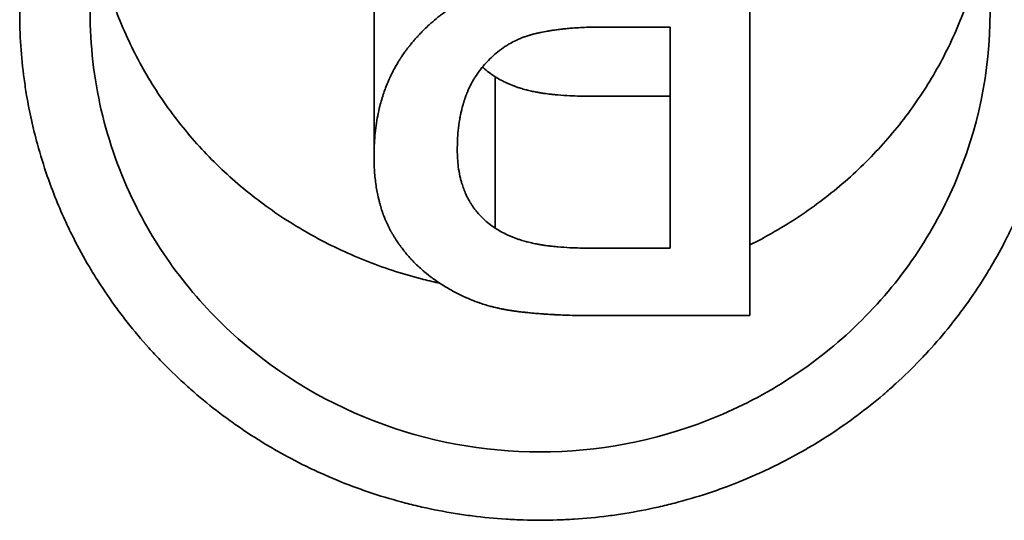
# Model space of a CAD drawing. Units: inches. Extents: x -2 to 184, y 6 to 125.
# Drawn here: x 71 to 71, y 97 to 97 of the extents above; entities that cross this region are included whole.
import ezdxf

# ---------------------------------------------------------------- set-up
doc = ezdxf.new("R2010")
doc.units = ezdxf.units.IN
doc.header["$LTSCALE"] = 12.307692
doc.header["$MEASUREMENT"] = 0
doc.layers.add('Visible Edges(ANSI)', color=7, linetype='Continuous', lineweight=35)

msp = doc.modelspace()

# ---------------------------------------------------------------- linework, layer by layer
at = {"layer": 'Visible Edges(ANSI)'}
for p, q in [((71.092734, 96.689861), (71.092734, 96.665313)), ((71.077094, 96.678164), (71.077094, 96.671948)), ((71.086494, 96.677331), (71.089412, 96.677331)), ((71.089412, 96.668123), (71.089412, 96.677331)), ((71.082139, 96.675258), (71.082139, 96.668955)), ((71.086109, 96.674451), (71.089412, 96.674451)), ((71.089412, 96.668123), (71.086109, 96.668123)), ((71.092734, 96.665313), (71.086292, 96.665313))]:
    msp.add_line(p, q, dxfattribs=at)
for points, knots in [([(71.062351, 96.677946), (71.062351, 96.67841), (71.062366, 96.678874), (71.062397, 96.679338), (71.062428, 96.679801), (71.062474, 96.680264), (71.062536, 96.680724), (71.062567, 96.680954), (71.062601, 96.681184), (71.06264, 96.681414), (71.062755, 96.682101), (71.062905, 96.682784), (71.063088, 96.683458), (71.063211, 96.683907), (71.063348, 96.684353), (71.0635, 96.684794), (71.063728, 96.685455), (71.063988, 96.686105), (71.064281, 96.686742), (71.064378, 96.686954), (71.064479, 96.687165), (71.064584, 96.687374), (71.064793, 96.687792), (71.065015, 96.688203), (71.065252, 96.688607), (71.06537, 96.688809), (71.065491, 96.689009), (71.065616, 96.689207), (71.065865, 96.689603), (71.066128, 96.689991), (71.066403, 96.690371), (71.066541, 96.69056), (71.066681, 96.690748), (71.066825, 96.690933), (71.067113, 96.691303), (71.067413, 96.691664), (71.067724, 96.692015), (71.06788, 96.692191), (71.068039, 96.692364), (71.0682, 96.692535), (71.068523, 96.692875), (71.068857, 96.693206), (71.069202, 96.693526), (71.069374, 96.693685), (71.069549, 96.693842), (71.069727, 96.693996), (71.070082, 96.694305), (71.070448, 96.694601), (71.070822, 96.694886), (71.07101, 96.695028), (71.071199, 96.695168), (71.071391, 96.695304), (71.071775, 96.695576), (71.072168, 96.695836), (71.07257, 96.696083), (71.07277, 96.696207), (71.072973, 96.696327), (71.073177, 96.696444), (71.073586, 96.696678), (71.074003, 96.696899), (71.074427, 96.697106), (71.074639, 96.69721), (71.074852, 96.69731), (71.075068, 96.697406), (71.075498, 96.697599), (71.075935, 96.697779), (71.076377, 96.697944), (71.076598, 96.698026), (71.07682, 96.698105), (71.077044, 96.69818), (71.077491, 96.698331), (71.077943, 96.698467), (71.0784, 96.698588), (71.078628, 96.698649), (71.078857, 96.698706), (71.079087, 96.698759), (71.079547, 96.698865), (71.080011, 96.698957), (71.080477, 96.699033), (71.08071, 96.699071), (71.080944, 96.699105), (71.081178, 96.699136), (71.081646, 96.699197), (71.082117, 96.699243), (71.082588, 96.699274), (71.082824, 96.699289), (71.08306, 96.699301), (71.083296, 96.699308), (71.083768, 96.699324), (71.08424, 96.699324), (71.084713, 96.699308), (71.084949, 96.699301), (71.085185, 96.699289), (71.08542, 96.699274), (71.085892, 96.699243), (71.086362, 96.699197), (71.08683, 96.699136), (71.087065, 96.699105), (71.087298, 96.699071), (71.087531, 96.699033), (71.087998, 96.698957), (71.088461, 96.698865), (71.088921, 96.698759), (71.089151, 96.698706), (71.08938, 96.698649), (71.089608, 96.698588), (71.090065, 96.698467), (71.090517, 96.698331), (71.090964, 96.69818), (71.091188, 96.698105), (71.091411, 96.698026), (71.091632, 96.697944), (71.092074, 96.697779), (71.09251, 96.697599), (71.092941, 96.697406), (71.093156, 96.69731), (71.093369, 96.69721), (71.093581, 96.697106), (71.094005, 96.696899), (71.094422, 96.696678), (71.094831, 96.696444), (71.095035, 96.696327), (71.095238, 96.696207), (71.095439, 96.696083), (71.09584, 96.695836), (71.096233, 96.695576), (71.096617, 96.695304), (71.096809, 96.695168), (71.096999, 96.695028), (71.097186, 96.694886), (71.097561, 96.694601), (71.097926, 96.694305), (71.098281, 96.693996), (71.098459, 96.693842), (71.098634, 96.693685), (71.098806, 96.693526), (71.099151, 96.693206), (71.099485, 96.692875), (71.099808, 96.692535), (71.09997, 96.692364), (71.100128, 96.692191), (71.100284, 96.692015), (71.100596, 96.691664), (71.100895, 96.691303), (71.101183, 96.690933), (71.101327, 96.690748), (71.101468, 96.69056), (71.101605, 96.690371), (71.10188, 96.689991), (71.102143, 96.689603), (71.102392, 96.689207), (71.102517, 96.689009), (71.102639, 96.688809), (71.102757, 96.688607), (71.102993, 96.688203), (71.103216, 96.687792), (71.103425, 96.687374), (71.103529, 96.687165), (71.10363, 96.686954), (71.103728, 96.686742), (71.103923, 96.686317), (71.104103, 96.685887), (71.10427, 96.685451), (71.104353, 96.685233), (71.104433, 96.685014), (71.104509, 96.684794), (71.10466, 96.684353), (71.104798, 96.683907), (71.10492, 96.683458), (71.104981, 96.683233), (71.105038, 96.683008), (71.105092, 96.682781), (71.105199, 96.682328), (71.105292, 96.681872), (71.105368, 96.681414), (71.105407, 96.681184), (71.105442, 96.680954), (71.105472, 96.680724), (71.105534, 96.680264), (71.10558, 96.679801), (71.105611, 96.679338), (71.105627, 96.679106), (71.105638, 96.678874), (71.105646, 96.678642), (71.105662, 96.678178), (71.105662, 96.677714), (71.105646, 96.677251), (71.105638, 96.677019), (71.105627, 96.676787), (71.105611, 96.676556), (71.10558, 96.676093), (71.105534, 96.675632), (71.105472, 96.675172), (71.105442, 96.674943), (71.105407, 96.674714), (71.105368, 96.674485), (71.105292, 96.674028), (71.105199, 96.673574), (71.105092, 96.673123), (71.105038, 96.672898), (71.104981, 96.672673), (71.10492, 96.67245), (71.104798, 96.672003), (71.10466, 96.67156), (71.104509, 96.671122), (71.104433, 96.670903), (71.104353, 96.670685), (71.10427, 96.670469), (71.104103, 96.670036), (71.103923, 96.669609), (71.103728, 96.669188), (71.10363, 96.668978), (71.103529, 96.668769), (71.103425, 96.668562), (71.103216, 96.668148), (71.102993, 96.667741), (71.102757, 96.667341), (71.102639, 96.667141), (71.102517, 96.666943), (71.102392, 96.666747), (71.102143, 96.666356), (71.10188, 96.665972), (71.101605, 96.665597), (71.101468, 96.66541), (71.101327, 96.665225), (71.101183, 96.665042), (71.100895, 96.664676), (71.100596, 96.66432), (71.100284, 96.663973), (71.100128, 96.6638), (71.09997, 96.663629), (71.099808, 96.663461), (71.099485, 96.663125), (71.099151, 96.662799), (71.098806, 96.662485), (71.098634, 96.662327), (71.098459, 96.662173), (71.098281, 96.662021), (71.097926, 96.661718), (71.097561, 96.661426), (71.097186, 96.661146), (71.096999, 96.661006), (71.096809, 96.660869), (71.096617, 96.660735), (71.096233, 96.660467), (71.09584, 96.660211), (71.095439, 96.659968), (71.095238, 96.659847), (71.095035, 96.659729), (71.094831, 96.659614), (71.094422, 96.659384), (71.094005, 96.659167), (71.093581, 96.658964), (71.093369, 96.658863), (71.093156, 96.658764), (71.092941, 96.65867), (71.09251, 96.65848), (71.092074, 96.658304), (71.091632, 96.658142), (71.091411, 96.658061), (71.091188, 96.657984), (71.090964, 96.65791), (71.090517, 96.657763), (71.090065, 96.657629), (71.089608, 96.657511), (71.08938, 96.657451), (71.089151, 96.657395), (71.088921, 96.657343), (71.088461, 96.657239), (71.087998, 96.657149), (71.087531, 96.657075), (71.087298, 96.657037), (71.087065, 96.657004), (71.08683, 96.656974), (71.086362, 96.656914), (71.085892, 96.656869), (71.08542, 96.656839), (71.085185, 96.656824), (71.084949, 96.656812), (71.084713, 96.656805), (71.08424, 96.65679), (71.083768, 96.65679), (71.083296, 96.656805), (71.08306, 96.656812), (71.082824, 96.656824), (71.082588, 96.656839), (71.082117, 96.656869), (71.081646, 96.656914), (71.081178, 96.656974), (71.080944, 96.657004), (71.08071, 96.657037), (71.080477, 96.657075), (71.080011, 96.657149), (71.079547, 96.657239), (71.079087, 96.657343), (71.078857, 96.657395), (71.078628, 96.657451), (71.0784, 96.657511), (71.077943, 96.657629), (71.077491, 96.657763), (71.077044, 96.65791), (71.07682, 96.657984), (71.076598, 96.658061), (71.076377, 96.658142), (71.075935, 96.658304), (71.075498, 96.65848), (71.075068, 96.65867), (71.074852, 96.658764), (71.074639, 96.658863), (71.074427, 96.658964), (71.074003, 96.659167), (71.073586, 96.659384), (71.073177, 96.659614), (71.072973, 96.659729), (71.07277, 96.659847), (71.07257, 96.659968), (71.072168, 96.660211), (71.071775, 96.660467), (71.071391, 96.660735), (71.071199, 96.660869), (71.07101, 96.661006), (71.070822, 96.661146), (71.070448, 96.661426), (71.070082, 96.661718), (71.069727, 96.662021), (71.069549, 96.662173), (71.069374, 96.662327), (71.069202, 96.662485), (71.068857, 96.662799), (71.068523, 96.663125), (71.0682, 96.663461), (71.068039, 96.663629), (71.06788, 96.6638), (71.067724, 96.663973), (71.067413, 96.66432), (71.067113, 96.664676), (71.066825, 96.665042), (71.066681, 96.665225), (71.066541, 96.66541), (71.066403, 96.665597), (71.066128, 96.665972), (71.065865, 96.666356), (71.065616, 96.666747), (71.065491, 96.666943), (71.06537, 96.667141), (71.065252, 96.667341), (71.065015, 96.667741), (71.064793, 96.668148), (71.064584, 96.668562), (71.064479, 96.668769), (71.064378, 96.668978), (71.064281, 96.669188), (71.063988, 96.66982), (71.063728, 96.670465), (71.0635, 96.671122), (71.063348, 96.67156), (71.063211, 96.672003), (71.063088, 96.67245), (71.062905, 96.67312), (71.062755, 96.6738), (71.06264, 96.674485), (71.062601, 96.674714), (71.062567, 96.674943), (71.062536, 96.675172), (71.062474, 96.675632), (71.062428, 96.676093), (71.062397, 96.676556), (71.062366, 96.677019), (71.062351, 96.677482), (71.062351, 96.677946)], [-3.141593, -3.141593, -3.141593, -3.141593, -3.076143, -3.076143, -3.076143, -3.010693, -3.010693, -3.010693, -2.977968, -2.977968, -2.977968, -2.879793, -2.879793, -2.879793, -2.814343, -2.814343, -2.814343, -2.716169, -2.716169, -2.716169, -2.683444, -2.683444, -2.683444, -2.617994, -2.617994, -2.617994, -2.585269, -2.585269, -2.585269, -2.519819, -2.519819, -2.519819, -2.487094, -2.487094, -2.487094, -2.421644, -2.421644, -2.421644, -2.388919, -2.388919, -2.388919, -2.32347, -2.32347, -2.32347, -2.290745, -2.290745, -2.290745, -2.225295, -2.225295, -2.225295, -2.19257, -2.19257, -2.19257, -2.12712, -2.12712, -2.12712, -2.094395, -2.094395, -2.094395, -2.028945, -2.028945, -2.028945, -1.99622, -1.99622, -1.99622, -1.93077, -1.93077, -1.93077, -1.898046, -1.898046, -1.898046, -1.832596, -1.832596, -1.832596, -1.799871, -1.799871, -1.799871, -1.734421, -1.734421, -1.734421, -1.701696, -1.701696, -1.701696, -1.636246, -1.636246, -1.636246, -1.603521, -1.603521, -1.603521, -1.538071, -1.538071, -1.538071, -1.505346, -1.505346, -1.505346, -1.439897, -1.439897, -1.439897, -1.407172, -1.407172, -1.407172, -1.341722, -1.341722, -1.341722, -1.308997, -1.308997, -1.308997, -1.243547, -1.243547, -1.243547, -1.210822, -1.210822, -1.210822, -1.145372, -1.145372, -1.145372, -1.112647, -1.112647, -1.112647, -1.047198, -1.047198, -1.047198, -1.014473, -1.014473, -1.014473, -0.949023, -0.949023, -0.949023, -0.916298, -0.916298, -0.916298, -0.850848, -0.850848, -0.850848, -0.818123, -0.818123, -0.818123, -0.752673, -0.752673, -0.752673, -0.719948, -0.719948, -0.719948, -0.654498, -0.654498, -0.654498, -0.621774, -0.621774, -0.621774, -0.556324, -0.556324, -0.556324, -0.523599, -0.523599, -0.523599, -0.458149, -0.458149, -0.458149, -0.425424, -0.425424, -0.425424, -0.359974, -0.359974, -0.359974, -0.327249, -0.327249, -0.327249, -0.261799, -0.261799, -0.261799, -0.229074, -0.229074, -0.229074, -0.163625, -0.163625, -0.163625, -0.1309, -0.1309, -0.1309, -0.06545, -0.06545, -0.06545, -0.032725, -0.032725, -0.032725, 0.032725, 0.032725, 0.032725, 0.06545, 0.06545, 0.06545, 0.1309, 0.1309, 0.1309, 0.163625, 0.163625, 0.163625, 0.229074, 0.229074, 0.229074, 0.261799, 0.261799, 0.261799, 0.327249, 0.327249, 0.327249, 0.359974, 0.359974, 0.359974, 0.425424, 0.425424, 0.425424, 0.458149, 0.458149, 0.458149, 0.523599, 0.523599, 0.523599, 0.556324, 0.556324, 0.556324, 0.621774, 0.621774, 0.621774, 0.654498, 0.654498, 0.654498, 0.719948, 0.719948, 0.719948, 0.752673, 0.752673, 0.752673, 0.818123, 0.818123, 0.818123, 0.850848, 0.850848, 0.850848, 0.916298, 0.916298, 0.916298, 0.949023, 0.949023, 0.949023, 1.014473, 1.014473, 1.014473, 1.047198, 1.047198, 1.047198, 1.112647, 1.112647, 1.112647, 1.145372, 1.145372, 1.145372, 1.210822, 1.210822, 1.210822, 1.243547, 1.243547, 1.243547, 1.308997, 1.308997, 1.308997, 1.341722, 1.341722, 1.341722, 1.407172, 1.407172, 1.407172, 1.439897, 1.439897, 1.439897, 1.505346, 1.505346, 1.505346, 1.538071, 1.538071, 1.538071, 1.603521, 1.603521, 1.603521, 1.636246, 1.636246, 1.636246, 1.701696, 1.701696, 1.701696, 1.734421, 1.734421, 1.734421, 1.799871, 1.799871, 1.799871, 1.832596, 1.832596, 1.832596, 1.898046, 1.898046, 1.898046, 1.93077, 1.93077, 1.93077, 1.99622, 1.99622, 1.99622, 2.028945, 2.028945, 2.028945, 2.094395, 2.094395, 2.094395, 2.12712, 2.12712, 2.12712, 2.19257, 2.19257, 2.19257, 2.225295, 2.225295, 2.225295, 2.290745, 2.290745, 2.290745, 2.32347, 2.32347, 2.32347, 2.388919, 2.388919, 2.388919, 2.421644, 2.421644, 2.421644, 2.487094, 2.487094, 2.487094, 2.519819, 2.519819, 2.519819, 2.585269, 2.585269, 2.585269, 2.617994, 2.617994, 2.617994, 2.683444, 2.683444, 2.683444, 2.716169, 2.716169, 2.716169, 2.814343, 2.814343, 2.814343, 2.879793, 2.879793, 2.879793, 2.977968, 2.977968, 2.977968, 3.010693, 3.010693, 3.010693, 3.076143, 3.076143, 3.076143, 3.141593, 3.141593, 3.141593, 3.141593]), ([(71.06528, 96.677946), (71.06528, 96.680406), (71.065782, 96.682852), (71.067733, 96.687387), (71.069149, 96.689439), (71.072684, 96.692839), (71.074744, 96.694172), (71.079231, 96.695959), (71.081596, 96.696415), (71.086365, 96.696418), (71.088711, 96.695973), (71.09314, 96.694233), (71.095168, 96.692946), (71.09867, 96.689662), (71.100088, 96.68768), (71.102105, 96.683256), (71.102661, 96.680845), (71.102785, 96.675942), (71.102344, 96.673492), (71.100506, 96.668939), (71.09914, 96.666873), (71.095685, 96.663429), (71.093655, 96.662067), (71.089206, 96.660205), (71.08685, 96.659702), (71.082081, 96.659591), (71.079725, 96.659975), (71.07526, 96.661583), (71.073205, 96.6628), (71.069632, 96.665952), (71.068168, 96.667875), (71.066516, 96.671243), (71.066056, 96.672538), (71.065436, 96.675209), (71.06528, 96.676575), (71.06528, 96.677946)], [0, 0, 0, 0, 0.0196622, 0.0196622, 0.0390451, 0.0390451, 0.0578406, 0.0578406, 0.0761257, 0.0761257, 0.0942611, 0.0942611, 0.1126758, 0.1126758, 0.1316525, 0.1316525, 0.1511707, 0.1511707, 0.1708815, 0.1708815, 0.1903096, 0.1903096, 0.209149, 0.209149, 0.2274536, 0.2274536, 0.2455724, 0.2455724, 0.2639349, 0.2639349, 0.2828405, 0.2828405, 0.2937775, 0.2937775, 0.3047363, 0.3047363, 0.3047363, 0.3047363]), ([(71.065542, 96.681013), (71.06564, 96.680461), (71.065765, 96.679912), (71.065918, 96.679371), (71.066023, 96.678996), (71.066142, 96.678624), (71.066273, 96.678257), (71.066536, 96.677521), (71.066849, 96.676803), (71.067211, 96.676107), (71.067391, 96.675759), (71.067584, 96.675417), (71.067788, 96.675081), (71.068197, 96.67441), (71.068652, 96.673764), (71.069149, 96.67315), (71.069398, 96.672842), (71.069657, 96.672543), (71.069926, 96.672252), (71.070465, 96.67167), (71.071044, 96.671122), (71.071658, 96.670612), (71.071965, 96.670357), (71.072281, 96.670111), (71.072605, 96.669876), (71.073254, 96.669405), (71.073934, 96.668975), (71.074642, 96.668589), (71.074996, 96.668396), (71.075356, 96.668213), (71.075723, 96.668043), (71.076455, 96.667701), (71.077212, 96.667405), (71.077985, 96.667157), (71.078372, 96.667033), (71.078763, 96.666921), (71.079158, 96.666821), (71.079381, 96.666764), (71.079605, 96.666712), (71.079831, 96.666663)], [-2.974158, -2.974158, -2.974158, -2.974158, -2.879793, -2.879793, -2.879793, -2.814343, -2.814343, -2.814343, -2.683444, -2.683444, -2.683444, -2.617994, -2.617994, -2.617994, -2.487094, -2.487094, -2.487094, -2.421644, -2.421644, -2.421644, -2.290745, -2.290745, -2.290745, -2.225295, -2.225295, -2.225295, -2.094395, -2.094395, -2.094395, -2.028945, -2.028945, -2.028945, -1.898046, -1.898046, -1.898046, -1.832596, -1.832596, -1.832596, -1.795581, -1.795581, -1.795581, -1.795581]), ([(71.092734, 96.668259), (71.092947, 96.668365), (71.093158, 96.668475), (71.093366, 96.668589), (71.094074, 96.668975), (71.094755, 96.669405), (71.095403, 96.669876), (71.095727, 96.670111), (71.096043, 96.670357), (71.09635, 96.670612), (71.096964, 96.671122), (71.097543, 96.67167), (71.098082, 96.672252), (71.098351, 96.672543), (71.098611, 96.672842), (71.098859, 96.67315), (71.099357, 96.673764), (71.099811, 96.67441), (71.10022, 96.675081), (71.100424, 96.675417), (71.100617, 96.675759), (71.100798, 96.676107), (71.101159, 96.676803), (71.101472, 96.677521), (71.101735, 96.678257), (71.101866, 96.678624), (71.101985, 96.678996), (71.102091, 96.679371), (71.102243, 96.679912), (71.102368, 96.680461), (71.102467, 96.681013)], [-1.0857597, -1.0857597, -1.0857597, -1.0857597, -1.0471976, -1.0471976, -1.0471976, -0.9162979, -0.9162979, -0.9162979, -0.850848, -0.850848, -0.850848, -0.7199483, -0.7199483, -0.7199483, -0.6544985, -0.6544985, -0.6544985, -0.5235988, -0.5235988, -0.5235988, -0.4581489, -0.4581489, -0.4581489, -0.3272492, -0.3272492, -0.3272492, -0.2617994, -0.2617994, -0.2617994, -0.1674341, -0.1674341, -0.1674341, -0.1674341]), ([(71.077094, 96.671948), (71.077094, 96.672246), (71.077107, 96.672535), (71.077133, 96.672817), (71.077159, 96.673099), (71.077198, 96.673372), (71.077249, 96.673638), (71.077275, 96.673771), (71.077304, 96.673902), (71.077337, 96.674031), (71.077385, 96.674224), (71.077441, 96.674413), (71.077504, 96.674598), (71.077525, 96.674659), (71.077547, 96.67472), (71.07757, 96.674781), (71.077615, 96.674902), (71.077664, 96.675021), (71.077715, 96.675138), (71.077741, 96.675196), (71.077768, 96.675254), (71.077795, 96.675312), (71.077837, 96.675398), (71.07788, 96.675483), (71.077925, 96.675567), (71.07794, 96.675595), (71.077955, 96.675623), (71.07797, 96.675651), (71.078001, 96.675707), (71.078032, 96.675762), (71.078065, 96.675816), (71.078081, 96.675843), (71.078097, 96.67587), (71.078114, 96.675897), (71.078139, 96.675938), (71.078164, 96.675978), (71.07819, 96.676018), (71.078199, 96.676032), (71.078207, 96.676045), (71.078216, 96.676058), (71.078233, 96.676085), (71.078251, 96.676111), (71.078269, 96.676137), (71.078278, 96.67615), (71.078286, 96.676163), (71.078295, 96.676177), (71.078313, 96.676203), (71.078332, 96.676229), (71.07835, 96.676255), (71.078359, 96.676268), (71.078369, 96.67628), (71.078378, 96.676293), (71.078392, 96.676313), (71.078406, 96.676332), (71.07842, 96.676351), (71.078434, 96.67637), (71.078449, 96.676389), (71.078463, 96.676408), (71.078468, 96.676415), (71.078473, 96.676421), (71.078477, 96.676427), (71.078487, 96.67644), (71.078497, 96.676453), (71.078507, 96.676465), (71.078511, 96.676472), (71.078516, 96.676478), (71.078521, 96.676484), (71.078531, 96.676497), (71.078541, 96.676509), (71.078551, 96.676522), (71.078556, 96.676528), (71.07856, 96.676534), (71.078565, 96.676541), (71.07858, 96.676559), (71.078595, 96.676578), (71.07861, 96.676596), (71.07862, 96.676609), (71.07863, 96.676621), (71.07864, 96.676633), (71.07866, 96.676658), (71.078681, 96.676682), (71.078701, 96.676707), (71.078711, 96.676719), (71.078722, 96.676731), (71.078732, 96.676743), (71.078752, 96.676767), (71.078773, 96.676791), (71.078794, 96.676815), (71.078804, 96.676827), (71.078815, 96.676839), (71.078825, 96.676851), (71.078857, 96.676887), (71.078889, 96.676922), (71.078921, 96.676957), (71.078942, 96.67698), (71.078964, 96.677004), (71.078985, 96.677027), (71.079029, 96.677073), (71.079073, 96.677119), (71.079117, 96.677164), (71.07914, 96.677186), (71.079162, 96.677209), (71.079185, 96.677231), (71.079252, 96.677298), (71.079321, 96.677363), (71.079392, 96.677428), (71.079439, 96.67747), (71.079486, 96.677513), (71.079534, 96.677555), (71.07963, 96.677638), (71.079729, 96.67772), (71.079829, 96.677799), (71.079879, 96.677839), (71.07993, 96.677878), (71.079982, 96.677916), (71.080239, 96.678109), (71.080511, 96.678288), (71.080797, 96.678453), (71.081255, 96.678718), (71.081749, 96.678948), (71.08228, 96.679142)], [0, 0, 0, 0, 0.166667, 0.166667, 0.166667, 0.333333, 0.333333, 0.333333, 0.416667, 0.416667, 0.416667, 0.541667, 0.541667, 0.541667, 0.583333, 0.583333, 0.583333, 0.666667, 0.666667, 0.666667, 0.708333, 0.708333, 0.708333, 0.770833, 0.770833, 0.770833, 0.791667, 0.791667, 0.791667, 0.833333, 0.833333, 0.833333, 0.854167, 0.854167, 0.854167, 0.885417, 0.885417, 0.885417, 0.895833, 0.895833, 0.895833, 0.916667, 0.916667, 0.916667, 0.927083, 0.927083, 0.927083, 0.947917, 0.947917, 0.947917, 0.958333, 0.958333, 0.958333, 0.973958, 0.973958, 0.973958, 0.989583, 0.989583, 0.989583, 0.994792, 0.994792, 0.994792, 1.005208, 1.005208, 1.005208, 1.010417, 1.010417, 1.010417, 1.020833, 1.020833, 1.020833, 1.026042, 1.026042, 1.026042, 1.041667, 1.041667, 1.041667, 1.052083, 1.052083, 1.052083, 1.072917, 1.072917, 1.072917, 1.083333, 1.083333, 1.083333, 1.104167, 1.104167, 1.104167, 1.114583, 1.114583, 1.114583, 1.145833, 1.145833, 1.145833, 1.166667, 1.166667, 1.166667, 1.208333, 1.208333, 1.208333, 1.229167, 1.229167, 1.229167, 1.291667, 1.291667, 1.291667, 1.333333, 1.333333, 1.333333, 1.416667, 1.416667, 1.416667, 1.458333, 1.458333, 1.458333, 1.666667, 1.666667, 1.666667, 2, 2, 2, 2]), ([(71.081977, 96.676059), (71.082064, 96.676145), (71.082155, 96.676226), (71.08225, 96.676303), (71.082344, 96.676379), (71.082442, 96.67645), (71.082543, 96.676517), (71.082593, 96.67655), (71.082644, 96.676583), (71.082696, 96.676613), (71.082775, 96.67666), (71.082855, 96.676703), (71.082936, 96.676744), (71.082964, 96.676758), (71.082991, 96.676771), (71.083019, 96.676784), (71.083074, 96.67681), (71.083131, 96.676835), (71.083188, 96.676859), (71.083216, 96.67687), (71.083245, 96.676882), (71.083274, 96.676893), (71.083317, 96.67691), (71.083361, 96.676926), (71.083405, 96.676941), (71.08342, 96.676946), (71.083435, 96.676951), (71.08345, 96.676956), (71.083479, 96.676966), (71.083509, 96.676976), (71.08354, 96.676985), (71.083555, 96.67699), (71.08357, 96.676995), (71.083585, 96.676999), (71.083608, 96.677006), (71.083631, 96.677012), (71.083654, 96.677019), (71.083661, 96.677021), (71.083669, 96.677023), (71.083677, 96.677025), (71.083692, 96.677029), (71.083707, 96.677034), (71.083723, 96.677038), (71.083731, 96.67704), (71.083738, 96.677042), (71.083746, 96.677044), (71.083758, 96.677047), (71.08377, 96.67705), (71.083781, 96.677053), (71.083785, 96.677054), (71.083789, 96.677055), (71.083793, 96.677055), (71.083805, 96.677058), (71.083816, 96.677061), (71.083828, 96.677064), (71.08384, 96.677067), (71.083852, 96.67707), (71.083864, 96.677072), (71.083876, 96.677075), (71.083887, 96.677078), (71.083899, 96.67708), (71.083911, 96.677083), (71.083923, 96.677085), (71.083935, 96.677088), (71.083959, 96.677093), (71.083983, 96.677098), (71.084007, 96.677103), (71.084019, 96.677106), (71.084031, 96.677108), (71.084043, 96.67711), (71.08408, 96.677118), (71.084116, 96.677125), (71.084153, 96.677132), (71.084161, 96.677133), (71.084169, 96.677135), (71.084177, 96.677137), (71.084218, 96.677144), (71.08426, 96.677152), (71.084301, 96.677159), (71.084351, 96.677167), (71.084401, 96.677176), (71.084451, 96.677184), (71.084502, 96.677192), (71.084553, 96.677199), (71.084604, 96.677207), (71.084638, 96.677212), (71.084673, 96.677216), (71.084707, 96.677221), (71.084776, 96.67723), (71.084846, 96.677239), (71.084916, 96.677247), (71.084951, 96.677251), (71.084987, 96.677255), (71.085022, 96.677258), (71.085093, 96.677266), (71.085165, 96.677273), (71.085238, 96.677279), (71.085274, 96.677282), (71.08531, 96.677285), (71.085347, 96.677288), (71.085456, 96.677297), (71.085568, 96.677304), (71.08568, 96.67731), (71.085793, 96.677316), (71.085907, 96.677321), (71.086023, 96.677325), (71.086177, 96.677329), (71.086335, 96.677331), (71.086494, 96.677331)], [-2, -2, -2, -2, -1.833333, -1.833333, -1.833333, -1.666667, -1.666667, -1.666667, -1.583333, -1.583333, -1.583333, -1.458333, -1.458333, -1.458333, -1.416667, -1.416667, -1.416667, -1.333333, -1.333333, -1.333333, -1.291667, -1.291667, -1.291667, -1.229167, -1.229167, -1.229167, -1.208333, -1.208333, -1.208333, -1.166667, -1.166667, -1.166667, -1.145833, -1.145833, -1.145833, -1.114583, -1.114583, -1.114583, -1.104167, -1.104167, -1.104167, -1.083333, -1.083333, -1.083333, -1.072917, -1.072917, -1.072917, -1.057292, -1.057292, -1.057292, -1.052083, -1.052083, -1.052083, -1.036458, -1.036458, -1.036458, -1.020833, -1.020833, -1.020833, -1.005208, -1.005208, -1.005208, -0.989583, -0.989583, -0.989583, -0.958333, -0.958333, -0.958333, -0.942708, -0.942708, -0.942708, -0.895833, -0.895833, -0.895833, -0.885417, -0.885417, -0.885417, -0.833333, -0.833333, -0.833333, -0.770833, -0.770833, -0.770833, -0.708333, -0.708333, -0.708333, -0.666667, -0.666667, -0.666667, -0.583333, -0.583333, -0.583333, -0.541667, -0.541667, -0.541667, -0.458333, -0.458333, -0.458333, -0.416667, -0.416667, -0.416667, -0.291667, -0.291667, -0.291667, -0.166667, -0.166667, -0.166667, 0, 0, 0, 0]), ([(71.080558, 96.672206), (71.080558, 96.672488), (71.080571, 96.672759), (71.080597, 96.673017), (71.080613, 96.673179), (71.080634, 96.673336), (71.080659, 96.673489), (71.080665, 96.673519), (71.08067, 96.67355), (71.080676, 96.67358), (71.080687, 96.67364), (71.080699, 96.6737), (71.080711, 96.673759), (71.080718, 96.673788), (71.080724, 96.673817), (71.080731, 96.673846), (71.080745, 96.673904), (71.080759, 96.673962), (71.080774, 96.674018), (71.080782, 96.674047), (71.08079, 96.674075), (71.080798, 96.674103), (71.080809, 96.674145), (71.080822, 96.674186), (71.080835, 96.674227), (71.080839, 96.674241), (71.080843, 96.674255), (71.080848, 96.674268), (71.080854, 96.674289), (71.080861, 96.674309), (71.080868, 96.674329), (71.080875, 96.674349), (71.080882, 96.674369), (71.080889, 96.674389), (71.080892, 96.674399), (71.080896, 96.674409), (71.080899, 96.674419), (71.080912, 96.674456), (71.080926, 96.674492), (71.08094, 96.674528), (71.080952, 96.674561), (71.080965, 96.674593), (71.080979, 96.674625), (71.080995, 96.674663), (71.081011, 96.674702), (71.081028, 96.674739), (71.08104, 96.674765), (71.081051, 96.67479), (71.081063, 96.674815), (71.081087, 96.674864), (71.081111, 96.674913), (71.081136, 96.674962), (71.081149, 96.674986), (71.081162, 96.67501), (71.081175, 96.675034), (71.081201, 96.675082), (71.081229, 96.675129), (71.081257, 96.675176), (71.081271, 96.675199), (71.081285, 96.675222), (71.081299, 96.675245), (71.081372, 96.67536), (71.08145, 96.675471), (71.081533, 96.675577), (71.0816, 96.675663), (71.08167, 96.675746), (71.081744, 96.675826), (71.081818, 96.675906), (71.081895, 96.675984), (71.081977, 96.676059)], [-2, -2, -2, -2, -1.666667, -1.666667, -1.666667, -1.458333, -1.458333, -1.458333, -1.416667, -1.416667, -1.416667, -1.333333, -1.333333, -1.333333, -1.291667, -1.291667, -1.291667, -1.208333, -1.208333, -1.208333, -1.166667, -1.166667, -1.166667, -1.104167, -1.104167, -1.104167, -1.083333, -1.083333, -1.083333, -1.052083, -1.052083, -1.052083, -1.020833, -1.020833, -1.020833, -1.005208, -1.005208, -1.005208, -0.947917, -0.947917, -0.947917, -0.895833, -0.895833, -0.895833, -0.833333, -0.833333, -0.833333, -0.791667, -0.791667, -0.791667, -0.708333, -0.708333, -0.708333, -0.666667, -0.666667, -0.666667, -0.583333, -0.583333, -0.583333, -0.541667, -0.541667, -0.541667, -0.333333, -0.333333, -0.333333, -0.166667, -0.166667, -0.166667, 0, 0, 0, 0]), ([(71.081608, 96.67567), (71.08162, 96.675659), (71.081633, 96.675647), (71.081646, 96.675635), (71.081794, 96.675499), (71.081959, 96.675374), (71.082139, 96.675258)], [1.6382779, 1.6382779, 1.6382779, 1.6382779, 1.6666667, 1.6666667, 1.6666667, 2, 2, 2, 2]), ([(71.082139, 96.675258), (71.082217, 96.675209), (71.082298, 96.675162), (71.082381, 96.675118), (71.082465, 96.675074), (71.08255, 96.675032), (71.082637, 96.674992), (71.082768, 96.674933), (71.082904, 96.674879), (71.083045, 96.674831), (71.083092, 96.674814), (71.08314, 96.674799), (71.083188, 96.674784), (71.08326, 96.674762), (71.083333, 96.67474), (71.083407, 96.674721), (71.083432, 96.674714), (71.083457, 96.674708), (71.083482, 96.674701), (71.08352, 96.674692), (71.083558, 96.674683), (71.083596, 96.674674), (71.083628, 96.674667), (71.08366, 96.67466), (71.083692, 96.674653), (71.083728, 96.674646), (71.083763, 96.674638), (71.0838, 96.674631), (71.083809, 96.67463), (71.083819, 96.674628), (71.083829, 96.674626), (71.083849, 96.674622), (71.083869, 96.674618), (71.083889, 96.674615), (71.083909, 96.674611), (71.083929, 96.674608), (71.08395, 96.674604), (71.083963, 96.674602), (71.083977, 96.6746), (71.083991, 96.674597), (71.084018, 96.674593), (71.084046, 96.674588), (71.084074, 96.674584), (71.084088, 96.674582), (71.084102, 96.67458), (71.084116, 96.674578), (71.084144, 96.674573), (71.084172, 96.674569), (71.084201, 96.674565), (71.084215, 96.674563), (71.08423, 96.674561), (71.084244, 96.674559), (71.084288, 96.674553), (71.084332, 96.674548), (71.084376, 96.674542), (71.084406, 96.674539), (71.084436, 96.674535), (71.084466, 96.674532), (71.084527, 96.674525), (71.084588, 96.674519), (71.08465, 96.674513), (71.084682, 96.67451), (71.084713, 96.674507), (71.084745, 96.674504), (71.084903, 96.674491), (71.085068, 96.67448), (71.085239, 96.674471), (71.085513, 96.674458), (71.085803, 96.674451), (71.086109, 96.674451)], [0, 0, 0, 0, 0.166667, 0.166667, 0.166667, 0.333333, 0.333333, 0.333333, 0.583333, 0.583333, 0.583333, 0.666667, 0.666667, 0.666667, 0.791667, 0.791667, 0.791667, 0.833333, 0.833333, 0.833333, 0.895833, 0.895833, 0.895833, 0.947917, 0.947917, 0.947917, 1.005208, 1.005208, 1.005208, 1.020833, 1.020833, 1.020833, 1.052083, 1.052083, 1.052083, 1.083333, 1.083333, 1.083333, 1.104167, 1.104167, 1.104167, 1.145833, 1.145833, 1.145833, 1.166667, 1.166667, 1.166667, 1.208333, 1.208333, 1.208333, 1.229167, 1.229167, 1.229167, 1.291667, 1.291667, 1.291667, 1.333333, 1.333333, 1.333333, 1.416667, 1.416667, 1.416667, 1.458333, 1.458333, 1.458333, 1.666667, 1.666667, 1.666667, 2, 2, 2, 2]), ([(71.082139, 96.668955), (71.081959, 96.669074), (71.081794, 96.669203), (71.081646, 96.669343), (71.081553, 96.669431), (71.081466, 96.669523), (71.081386, 96.669618), (71.081369, 96.669638), (71.081354, 96.669657), (71.081338, 96.669676), (71.081307, 96.669716), (71.081276, 96.669755), (71.081247, 96.669796), (71.081233, 96.669816), (71.081218, 96.669836), (71.081204, 96.669857), (71.081183, 96.669887), (71.081162, 96.669919), (71.081142, 96.66995), (71.081135, 96.669961), (71.081129, 96.669971), (71.081122, 96.669982), (71.081109, 96.670003), (71.081096, 96.670024), (71.081083, 96.670046), (71.081077, 96.670057), (71.081071, 96.670067), (71.081065, 96.670078), (71.081052, 96.6701), (71.08104, 96.670122), (71.081028, 96.670144), (71.081022, 96.670155), (71.081016, 96.670166), (71.08101, 96.670177), (71.081002, 96.670194), (71.080993, 96.67021), (71.080985, 96.670227), (71.080976, 96.670244), (71.080968, 96.670261), (71.08096, 96.670278), (71.080955, 96.670286), (71.080951, 96.670295), (71.080947, 96.670303), (71.080935, 96.670329), (71.080923, 96.670355), (71.080912, 96.670381), (71.080909, 96.670387), (71.080907, 96.670393), (71.080904, 96.670398), (71.080897, 96.670416), (71.080889, 96.670433), (71.080882, 96.670451), (71.080877, 96.670463), (71.080872, 96.670474), (71.080867, 96.670486), (71.080853, 96.670521), (71.080839, 96.670557), (71.080826, 96.670593), (71.080812, 96.670629), (71.080799, 96.670665), (71.080787, 96.670702), (71.080775, 96.670739), (71.080763, 96.670776), (71.080751, 96.670813), (71.080744, 96.670838), (71.080737, 96.670863), (71.080729, 96.670888), (71.080715, 96.670938), (71.080702, 96.670989), (71.080689, 96.671041), (71.080683, 96.671066), (71.080677, 96.671092), (71.080671, 96.671118), (71.080642, 96.671248), (71.080619, 96.671382), (71.080601, 96.671519), (71.080587, 96.671629), (71.080576, 96.671741), (71.080569, 96.671856), (71.080562, 96.67197), (71.080558, 96.672087), (71.080558, 96.672206)], [-2, -2, -2, -2, -1.666667, -1.666667, -1.666667, -1.458333, -1.458333, -1.458333, -1.416667, -1.416667, -1.416667, -1.333333, -1.333333, -1.333333, -1.291667, -1.291667, -1.291667, -1.229167, -1.229167, -1.229167, -1.208333, -1.208333, -1.208333, -1.166667, -1.166667, -1.166667, -1.145833, -1.145833, -1.145833, -1.104167, -1.104167, -1.104167, -1.083333, -1.083333, -1.083333, -1.052083, -1.052083, -1.052083, -1.020833, -1.020833, -1.020833, -1.005208, -1.005208, -1.005208, -0.958333, -0.958333, -0.958333, -0.947917, -0.947917, -0.947917, -0.916667, -0.916667, -0.916667, -0.895833, -0.895833, -0.895833, -0.833333, -0.833333, -0.833333, -0.770833, -0.770833, -0.770833, -0.708333, -0.708333, -0.708333, -0.666667, -0.666667, -0.666667, -0.583333, -0.583333, -0.583333, -0.541667, -0.541667, -0.541667, -0.333333, -0.333333, -0.333333, -0.166667, -0.166667, -0.166667, 0, 0, 0, 0]), ([(71.07993, 96.666599), (71.079784, 96.666691), (71.079643, 96.666788), (71.079507, 96.666889), (71.079405, 96.666965), (71.079306, 96.667043), (71.07921, 96.667123), (71.079177, 96.66715), (71.079146, 96.667177), (71.079114, 96.667205), (71.079051, 96.667259), (71.07899, 96.667315), (71.07893, 96.667372), (71.0789, 96.667401), (71.07887, 96.667429), (71.07884, 96.667458), (71.078781, 96.667517), (71.078724, 96.667576), (71.078667, 96.667636), (71.078639, 96.667666), (71.078611, 96.667696), (71.078584, 96.667727), (71.078528, 96.667788), (71.078475, 96.66785), (71.078422, 96.667914), (71.078396, 96.667946), (71.07837, 96.667978), (71.078344, 96.66801), (71.078306, 96.668058), (71.078268, 96.668107), (71.078231, 96.668157), (71.078219, 96.668173), (71.078207, 96.66819), (71.078194, 96.668207), (71.07817, 96.66824), (71.078146, 96.668274), (71.078122, 96.668307), (71.078111, 96.668324), (71.078099, 96.668341), (71.078087, 96.668358), (71.07807, 96.668384), (71.078052, 96.66841), (71.078035, 96.668436), (71.078029, 96.668444), (71.078024, 96.668453), (71.078018, 96.668462), (71.078007, 96.668479), (71.077995, 96.668496), (71.077984, 96.668514), (71.077979, 96.668523), (71.077973, 96.668531), (71.077968, 96.66854), (71.077959, 96.668553), (71.077951, 96.668567), (71.077943, 96.66858), (71.077934, 96.668593), (71.077926, 96.668606), (71.077918, 96.66862), (71.077915, 96.668624), (71.077913, 96.668628), (71.07791, 96.668633), (71.077904, 96.668642), (71.077899, 96.668651), (71.077894, 96.66866), (71.077891, 96.668664), (71.077888, 96.668669), (71.077886, 96.668673), (71.07788, 96.668682), (71.077875, 96.668691), (71.07787, 96.6687), (71.077867, 96.668704), (71.077864, 96.668709), (71.077862, 96.668713), (71.077856, 96.668722), (71.077851, 96.668731), (71.077846, 96.66874), (71.077843, 96.668745), (71.077841, 96.668749), (71.077838, 96.668754), (71.077833, 96.668763), (71.077828, 96.668772), (71.077822, 96.668781), (71.07782, 96.668786), (71.077817, 96.66879), (71.077815, 96.668795), (71.07781, 96.668804), (71.077804, 96.668813), (71.077799, 96.668822), (71.077797, 96.668827), (71.077794, 96.668831), (71.077792, 96.668836), (71.077787, 96.668845), (71.077782, 96.668854), (71.077777, 96.668864), (71.077774, 96.668868), (71.077772, 96.668873), (71.077769, 96.668878), (71.077762, 96.668891), (71.077754, 96.668905), (71.077747, 96.668919), (71.077742, 96.668929), (71.077737, 96.668938), (71.077732, 96.668947), (71.077723, 96.668966), (71.077713, 96.668985), (71.077704, 96.669004), (71.077699, 96.669013), (71.077694, 96.669023), (71.07769, 96.669032), (71.077676, 96.669061), (71.077662, 96.66909), (71.077648, 96.669119), (71.077639, 96.669138), (71.07763, 96.669157), (71.077622, 96.669177), (71.077604, 96.669216), (71.077587, 96.669255), (71.07757, 96.669295), (71.077562, 96.669314), (71.077554, 96.669334), (71.077545, 96.669354), (71.077521, 96.669414), (71.077498, 96.669475), (71.077475, 96.669537), (71.07746, 96.669578), (71.077446, 96.669619), (71.077432, 96.669661), (71.077404, 96.669745), (71.077377, 96.66983), (71.077353, 96.669917), (71.07734, 96.66996), (71.077328, 96.670004), (71.077317, 96.670048), (71.077283, 96.67018), (71.077252, 96.670315), (71.077226, 96.670453), (71.077208, 96.670546), (71.077193, 96.67064), (71.077178, 96.670735), (71.07715, 96.670925), (71.077129, 96.671122), (71.077115, 96.671324), (71.077101, 96.671526), (71.077094, 96.671734), (71.077094, 96.671948)], [0, 0, 0, 0, 0.166667, 0.166667, 0.166667, 0.291667, 0.291667, 0.291667, 0.333333, 0.333333, 0.333333, 0.416667, 0.416667, 0.416667, 0.458333, 0.458333, 0.458333, 0.541667, 0.541667, 0.541667, 0.583333, 0.583333, 0.583333, 0.666667, 0.666667, 0.666667, 0.708333, 0.708333, 0.708333, 0.770833, 0.770833, 0.770833, 0.791667, 0.791667, 0.791667, 0.833333, 0.833333, 0.833333, 0.854167, 0.854167, 0.854167, 0.885417, 0.885417, 0.885417, 0.895833, 0.895833, 0.895833, 0.916667, 0.916667, 0.916667, 0.927083, 0.927083, 0.927083, 0.942708, 0.942708, 0.942708, 0.958333, 0.958333, 0.958333, 0.963542, 0.963542, 0.963542, 0.973958, 0.973958, 0.973958, 0.979167, 0.979167, 0.979167, 0.989583, 0.989583, 0.989583, 0.994792, 0.994792, 0.994792, 1.005208, 1.005208, 1.005208, 1.010417, 1.010417, 1.010417, 1.020833, 1.020833, 1.020833, 1.026042, 1.026042, 1.026042, 1.036458, 1.036458, 1.036458, 1.041667, 1.041667, 1.041667, 1.052083, 1.052083, 1.052083, 1.057292, 1.057292, 1.057292, 1.072917, 1.072917, 1.072917, 1.083333, 1.083333, 1.083333, 1.104167, 1.104167, 1.104167, 1.114583, 1.114583, 1.114583, 1.145833, 1.145833, 1.145833, 1.166667, 1.166667, 1.166667, 1.208333, 1.208333, 1.208333, 1.229167, 1.229167, 1.229167, 1.291667, 1.291667, 1.291667, 1.333333, 1.333333, 1.333333, 1.416667, 1.416667, 1.416667, 1.458333, 1.458333, 1.458333, 1.583333, 1.583333, 1.583333, 1.666667, 1.666667, 1.666667, 1.833333, 1.833333, 1.833333, 2, 2, 2, 2]), ([(71.086109, 96.668123), (71.085803, 96.668123), (71.085513, 96.66813), (71.085239, 96.668144), (71.085068, 96.668153), (71.084903, 96.668164), (71.084745, 96.668178), (71.084713, 96.668181), (71.084682, 96.668184), (71.08465, 96.668187), (71.084588, 96.668193), (71.084527, 96.6682), (71.084466, 96.668207), (71.084436, 96.66821), (71.084406, 96.668214), (71.084376, 96.668217), (71.084332, 96.668223), (71.084288, 96.668229), (71.084244, 96.668235), (71.08423, 96.668237), (71.084215, 96.668239), (71.084201, 96.668241), (71.084172, 96.668245), (71.084144, 96.668249), (71.084116, 96.668254), (71.084102, 96.668256), (71.084088, 96.668258), (71.084074, 96.66826), (71.084046, 96.668265), (71.084018, 96.668269), (71.083991, 96.668274), (71.083977, 96.668276), (71.083963, 96.668279), (71.08395, 96.668281), (71.083929, 96.668285), (71.083909, 96.668288), (71.083889, 96.668292), (71.083869, 96.668296), (71.083849, 96.668299), (71.083829, 96.668303), (71.083819, 96.668305), (71.083809, 96.668307), (71.0838, 96.668309), (71.083763, 96.668316), (71.083728, 96.668324), (71.083692, 96.668331), (71.08366, 96.668338), (71.083628, 96.668346), (71.083596, 96.668353), (71.083558, 96.668362), (71.08352, 96.668371), (71.083482, 96.668381), (71.083457, 96.668388), (71.083432, 96.668394), (71.083407, 96.668401), (71.083333, 96.668421), (71.08326, 96.668443), (71.083188, 96.668466), (71.08314, 96.668482), (71.083092, 96.668498), (71.083045, 96.668514), (71.082904, 96.668564), (71.082768, 96.66862), (71.082637, 96.668681), (71.08255, 96.668721), (71.082465, 96.668765), (71.082381, 96.66881), (71.082298, 96.668856), (71.082217, 96.668904), (71.082139, 96.668955)], [-2, -2, -2, -2, -1.666667, -1.666667, -1.666667, -1.458333, -1.458333, -1.458333, -1.416667, -1.416667, -1.416667, -1.333333, -1.333333, -1.333333, -1.291667, -1.291667, -1.291667, -1.229167, -1.229167, -1.229167, -1.208333, -1.208333, -1.208333, -1.166667, -1.166667, -1.166667, -1.145833, -1.145833, -1.145833, -1.104167, -1.104167, -1.104167, -1.083333, -1.083333, -1.083333, -1.052083, -1.052083, -1.052083, -1.020833, -1.020833, -1.020833, -1.005208, -1.005208, -1.005208, -0.947917, -0.947917, -0.947917, -0.895833, -0.895833, -0.895833, -0.833333, -0.833333, -0.833333, -0.791667, -0.791667, -0.791667, -0.666667, -0.666667, -0.666667, -0.583333, -0.583333, -0.583333, -0.333333, -0.333333, -0.333333, -0.166667, -0.166667, -0.166667, 0, 0, 0, 0]), ([(71.086292, 96.665313), (71.086053, 96.665313), (71.085821, 96.665316), (71.085595, 96.66532), (71.085426, 96.665323), (71.08526, 96.665327), (71.085099, 96.665333), (71.085045, 96.665335), (71.084991, 96.665337), (71.084938, 96.665339), (71.084831, 96.665343), (71.084727, 96.665348), (71.084624, 96.665353), (71.084572, 96.665356), (71.084521, 96.665358), (71.08447, 96.665361), (71.084369, 96.665367), (71.084269, 96.665373), (71.08417, 96.66538), (71.084121, 96.665384), (71.084073, 96.665387), (71.084024, 96.665391), (71.083928, 96.665398), (71.083832, 96.665406), (71.083739, 96.665414), (71.083692, 96.665419), (71.083646, 96.665423), (71.0836, 96.665427), (71.083531, 96.665434), (71.083463, 96.665441), (71.083396, 96.665449), (71.083374, 96.665451), (71.083352, 96.665453), (71.08333, 96.665456), (71.083285, 96.665461), (71.083241, 96.665466), (71.083198, 96.665471), (71.083176, 96.665474), (71.083155, 96.665477), (71.083133, 96.665479), (71.083101, 96.665483), (71.083069, 96.665487), (71.083037, 96.665492), (71.083026, 96.665493), (71.083016, 96.665494), (71.083005, 96.665496), (71.082984, 96.665499), (71.082963, 96.665502), (71.082942, 96.665504), (71.082932, 96.665506), (71.082921, 96.665507), (71.082911, 96.665509), (71.082895, 96.665511), (71.08288, 96.665513), (71.082864, 96.665515), (71.082848, 96.665518), (71.082833, 96.66552), (71.082818, 96.665522), (71.082813, 96.665523), (71.082807, 96.665524), (71.082802, 96.665525), (71.082792, 96.665526), (71.082782, 96.665528), (71.082772, 96.665529), (71.082767, 96.66553), (71.082761, 96.665531), (71.082756, 96.665531), (71.082746, 96.665533), (71.082736, 96.665535), (71.082726, 96.665536), (71.082721, 96.665537), (71.082716, 96.665538), (71.082711, 96.665538), (71.082701, 96.66554), (71.082691, 96.665542), (71.082681, 96.665543), (71.082676, 96.665544), (71.082671, 96.665545), (71.082666, 96.665546), (71.082656, 96.665547), (71.082645, 96.665549), (71.082635, 96.665551), (71.08263, 96.665551), (71.082625, 96.665552), (71.08262, 96.665553), (71.08261, 96.665555), (71.0826, 96.665556), (71.08259, 96.665558), (71.082585, 96.665559), (71.08258, 96.66556), (71.082575, 96.665561), (71.082565, 96.665563), (71.082555, 96.665564), (71.082545, 96.665566), (71.08254, 96.665567), (71.082535, 96.665568), (71.08253, 96.665569), (71.082515, 96.665572), (71.0825, 96.665574), (71.082485, 96.665577), (71.082475, 96.665579), (71.082465, 96.665581), (71.082455, 96.665583), (71.082435, 96.665587), (71.082415, 96.665591), (71.082395, 96.665595), (71.082385, 96.665597), (71.082375, 96.665599), (71.082365, 96.665601), (71.082336, 96.665607), (71.082306, 96.665613), (71.082276, 96.66562), (71.082256, 96.665624), (71.082236, 96.665629), (71.082217, 96.665633), (71.082177, 96.665642), (71.082137, 96.665652), (71.082098, 96.665662), (71.082078, 96.665667), (71.082058, 96.665672), (71.082039, 96.665677), (71.08198, 96.665692), (71.081921, 96.665708), (71.081862, 96.665725), (71.081823, 96.665736), (71.081784, 96.665747), (71.081745, 96.665759), (71.081667, 96.665783), (71.081589, 96.665808), (71.081511, 96.665835), (71.081473, 96.665848), (71.081434, 96.665862), (71.081396, 96.665876), (71.08128, 96.665918), (71.081165, 96.665963), (71.081051, 96.666011), (71.080974, 96.666044), (71.080898, 96.666077), (71.080823, 96.666112), (71.080672, 96.666182), (71.080522, 96.666258), (71.080373, 96.666339), (71.080224, 96.66642), (71.080077, 96.666507), (71.07993, 96.666599)], [0, 0, 0, 0, 0.166667, 0.166667, 0.166667, 0.291667, 0.291667, 0.291667, 0.333333, 0.333333, 0.333333, 0.416667, 0.416667, 0.416667, 0.458333, 0.458333, 0.458333, 0.541667, 0.541667, 0.541667, 0.583333, 0.583333, 0.583333, 0.666667, 0.666667, 0.666667, 0.708333, 0.708333, 0.708333, 0.770833, 0.770833, 0.770833, 0.791667, 0.791667, 0.791667, 0.833333, 0.833333, 0.833333, 0.854167, 0.854167, 0.854167, 0.885417, 0.885417, 0.885417, 0.895833, 0.895833, 0.895833, 0.916667, 0.916667, 0.916667, 0.927083, 0.927083, 0.927083, 0.942708, 0.942708, 0.942708, 0.958333, 0.958333, 0.958333, 0.963542, 0.963542, 0.963542, 0.973958, 0.973958, 0.973958, 0.979167, 0.979167, 0.979167, 0.989583, 0.989583, 0.989583, 0.994792, 0.994792, 0.994792, 1.005208, 1.005208, 1.005208, 1.010417, 1.010417, 1.010417, 1.020833, 1.020833, 1.020833, 1.026042, 1.026042, 1.026042, 1.036458, 1.036458, 1.036458, 1.041667, 1.041667, 1.041667, 1.052083, 1.052083, 1.052083, 1.057292, 1.057292, 1.057292, 1.072917, 1.072917, 1.072917, 1.083333, 1.083333, 1.083333, 1.104167, 1.104167, 1.104167, 1.114583, 1.114583, 1.114583, 1.145833, 1.145833, 1.145833, 1.166667, 1.166667, 1.166667, 1.208333, 1.208333, 1.208333, 1.229167, 1.229167, 1.229167, 1.291667, 1.291667, 1.291667, 1.333333, 1.333333, 1.333333, 1.416667, 1.416667, 1.416667, 1.458333, 1.458333, 1.458333, 1.583333, 1.583333, 1.583333, 1.666667, 1.666667, 1.666667, 1.833333, 1.833333, 1.833333, 2, 2, 2, 2])]:
    msp.add_open_spline(points, degree=3, knots=knots, dxfattribs=at)

doc.saveas('drawing.dxf')
